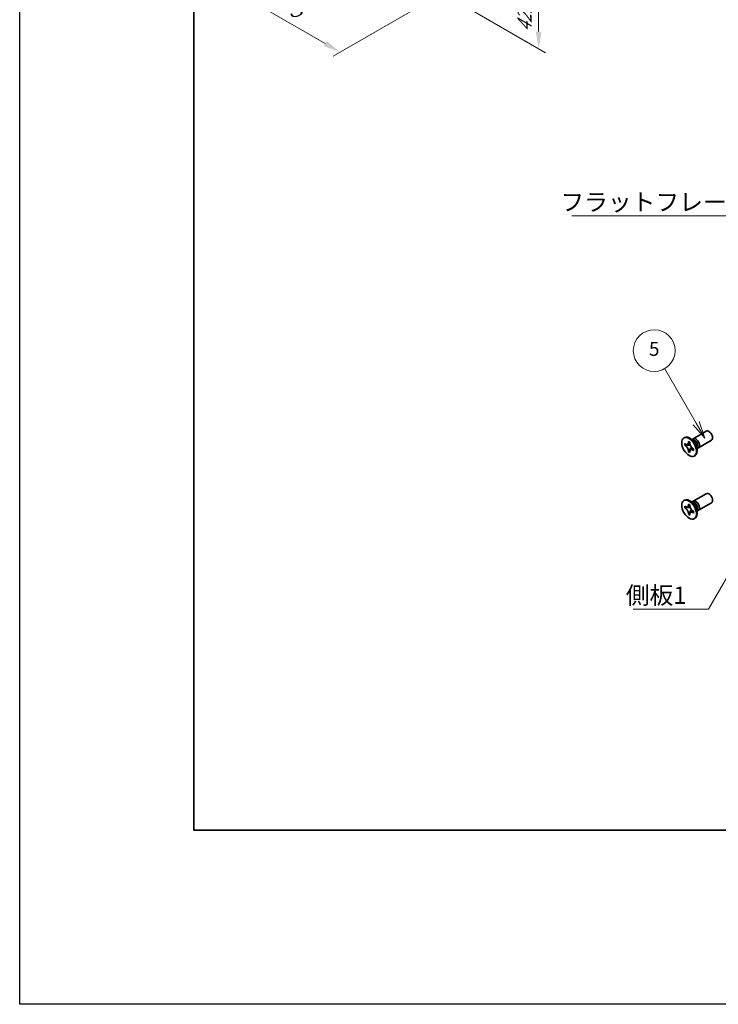
# Model space of a CAD drawing. Units: millimetres. Extents: x -50 to 7364, y -50 to 4717.
# Drawn here: x -50 to 151, y -50 to 233 of the extents above; entities that cross this region are included whole.
import ezdxf

# ---------------------------------------------------------------- set-up
doc = ezdxf.new("R2010")
doc.units = ezdxf.units.MM
doc.header["$LTSCALE"] = 2
doc.layers.get('Defpoints').update_dxf_attribs({"lineweight": 25})
for name, color, linetype, lineweight in [('Border (ISO)', 7, 'Continuous', 35), ('Dimension (ISO)', 7, 'Continuous', 18), ('Symbol (ISO)', 7, 'Continuous', 18), ('Visible (ISO)', 7, 'Continuous', 35), ('Visible Narrow (ISO)', 7, 'Continuous', 25)]:
    doc.layers.add(name, color=color, linetype=linetype, lineweight=lineweight)
doc.layers.add('Symbol (TK)', color=100, linetype='Continuous', lineweight=18, true_color=0x00ff3f)
doc.styles.add('Note Text (TK)', font='txt')
doc.styles.add('Note Text (TK2)', font='txt')
doc.dimstyles.new('Default - Method 1b (TK)', dxfattribs={"dimscale": 2, "dimtxt": 2.5, "dimasz": 2.5, "dimexe": 1, "dimexo": 1.5, "dimgap": 1, "dimtad": 1, "dimtoh": 1, "dimrnd": 1e-08, "dimdsep": 46, "dimtxsty": 'Note Text (TK)', "dimcen": 0.09, "dimdle": 5, "dimclrd": 100, "dimclre": 100, "dimclrt": 7, "dimadec": 1, "dimazin": 1, "dimtfac": 1, "dimtmove": 0, "dimatfit": 3, "dimfxl": 0, "dimtolj": 1, "dimlwd": -1, "dimlwe": -1, "dimarcsym": 0})
doc.dimstyles.new('Default - Method 1b (TK)$7', dxfattribs={"dimscale": 2, "dimtxt": 2.5, "dimasz": 2.5, "dimexe": 1, "dimexo": 1.5, "dimgap": 1, "dimtad": 1, "dimtoh": 1, "dimrnd": 1e-08, "dimdsep": 46, "dimtxsty": 'Note Text (TK)', "dimcen": 0.09, "dimdle": 5, "dimclrd": 256, "dimclre": 100, "dimclrt": 7, "dimadec": 1, "dimazin": 1, "dimtfac": 1, "dimtmove": 0, "dimatfit": 3, "dimfxl": 0, "dimtolj": 1, "dimlwd": -1, "dimlwe": -1, "dimarcsym": 0})

# ---------------------------------------------------------------- blocks, each defined once
blk = doc.blocks.new('図面枠 tk図枠')
at = {"layer": 'Border (ISO)'}
for p, q in [((14.5, 289), (14.5, 8)), ((14.5, 8), (405.5, 8))]:
    blk.add_line(p, q, dxfattribs=at)
blk = doc.blocks.new('バルーン6')
at = {"layer": 'Symbol (TK)', "color": 100, "true_color": 0x00ff40}
for p, q in [((86.62, 66.43), (82.12, 74.23)), ((86.62, 66.43), (87.87, 64.27)), ((87.87, 64.27), (87.06, 66.68)), ((86.19, 66.18), (87.87, 64.27))]:
    blk.add_line(p, q, dxfattribs=at)
at = {"layer": 'Symbol (TK)'}
blk.add_circle((80.62, 76.83), 3, dxfattribs=at)
at = {"layer": 'Symbol (TK)', "color": 7, "insert": (80.62, 76.82), "char_height": 2, "attachment_point": 5, "style": 'Note Text (TK2)'}
blk.add_mtext('5', dxfattribs=at)
blk = doc.blocks.new('*D15')
at = {"layer": 'Defpoints', "color": 0, "transparency": 16777216}
for p in [(38.64, 256.34), (68.95, 238.85), (42.08, 223.33)]:
    blk.add_point(p, dxfattribs=at)
at = {"layer": 'Dimension (ISO)', "color": 100, "transparency": 16777216}
for p, q in [((35.64, 254.61), (9.77, 239.68)), ((16.1, 238.33), (37.75, 225.83)), ((65.95, 237.12), (40.08, 222.18))]:
    blk.add_line(p, q, dxfattribs=at)
for points in [[(16.52, 239.05), (15.69, 237.61), (11.77, 240.83)], [(38.16, 226.56), (37.33, 225.11), (42.08, 223.33)]]:
    blk.add_solid(points, dxfattribs=at)
at = {"layer": 'Dimension (ISO)', "color": 7, "transparency": 16777216, "insert": (26.09, 237.23), "char_height": 5, "attachment_point": 4, "rotation": 330, "style": 'Note Text (TK)'}
blk.add_mtext('\\A1;{\\Q30.000;\\W0.816;\\H0.816x;75}', dxfattribs=at)
blk = doc.blocks.new('*D16')
at = {"layer": 'Defpoints', "color": 0, "transparency": 16777216}
for p in [(71.17, 260.19), (72.18, 239.78), (99.05, 224.27)]:
    blk.add_point(p, dxfattribs=at)
at = {"layer": 'Dimension (ISO)', "color": 100, "transparency": 16777216}
for p, q in [((74.17, 258.46), (101.05, 242.94)), ((75.18, 238.05), (101.05, 223.11)), ((99.05, 239.1), (99.05, 229.27))]:
    blk.add_line(p, q, dxfattribs=at)
for points in [[(98.22, 239.1), (99.88, 239.1), (99.05, 244.1)], [(98.22, 229.27), (99.88, 229.27), (99.05, 224.27)]]:
    blk.add_solid(points, dxfattribs=at)
at = {"layer": 'Dimension (ISO)', "color": 7, "transparency": 16777216, "insert": (95.01, 229.1), "char_height": 5, "attachment_point": 4, "rotation": 89.9988, "style": 'Note Text (TK)'}
blk.add_mtext('\\A1;{\\Q29.999;\\W0.817;\\H0.816x;42.5}', dxfattribs=at)

msp = doc.modelspace()

# ---------------------------------------------------------------- linework, layer by layer
at = {"color": 6}
msp.add_lwpolyline([(-50, 1595.5), (7363.5, 1595.5), (7363.5, -50), (-50, -50)], close=True, dxfattribs=at)
at = {"layer": 'Visible (ISO)'}
for p, q in [((143.4225, 112.3849), (147.1772, 114.5527)), ((140.7704, 112.5857), (140.9472, 112.6878)), ((140.9976, 110.4776), (140.9976, 110.9675)), ((140.9976, 110.9675), (141.2097, 110.845)), ((141.3069, 110.6562), (140.9976, 110.4776)), ((141.2097, 110.3551), (140.9976, 110.4776)), ((141.3069, 110.7953), (141.3069, 110.6562)), ((142.5695, 110.6076), (141.3069, 110.6562)), ((142.0582, 111.3349), (142.0582, 111.5798)), ((142.0582, 111.5798), (142.4825, 111.3349)), ((142.4825, 111.3349), (142.4825, 111.0899)), ((143.6203, 111.6512), (142.8368, 112.2726)), ((143.1452, 112.028), (143.2058, 112.1479)), ((144.386, 110.325), (144.5324, 109.3358)), ((144.9225, 109.7868), (148.6772, 111.9546)), ((142.0582, 108.6405), (142.0582, 108.8854)), ((142.0582, 108.6405), (142.3676, 108.8191)), ((142.4825, 108.3955), (142.0582, 108.6405)), ((142.3676, 108.8191), (142.9568, 109.9368)), ((142.3676, 108.8191), (142.4881, 108.7495)), ((142.4825, 108.6405), (142.4825, 108.3955)), ((143.331, 109.6202), (143.5432, 109.4978)), ((143.5432, 109.0079), (143.331, 109.1304)), ((143.5432, 109.4978), (143.5432, 109.0079)), ((143.7704, 107.3896), (143.9472, 107.4917)), ((144.4748, 109.7252), (144.6089, 109.7176)), ((143.4225, 94.422), (147.1772, 96.5898)), ((140.7704, 94.6228), (140.9472, 94.7249)), ((142.0582, 93.372), (142.0582, 93.6169)), ((142.0582, 93.6169), (142.4825, 93.372)), ((142.4825, 93.372), (142.4825, 93.127)), ((143.6203, 93.6883), (142.8368, 94.3097)), ((143.1452, 94.0651), (143.2058, 94.185)), ((144.9225, 91.8239), (148.6772, 93.9917)), ((140.9976, 92.5146), (140.9976, 93.0045)), ((140.9976, 93.0045), (141.2097, 92.8821)), ((141.3069, 92.6933), (140.9976, 92.5146)), ((141.2097, 92.3922), (140.9976, 92.5146)), ((141.3069, 92.8324), (141.3069, 92.6933)), ((142.5695, 92.6447), (141.3069, 92.6933)), ((142.0582, 90.6775), (142.0582, 90.9225)), ((142.0582, 90.6775), (142.3676, 90.8561)), ((142.4825, 90.4326), (142.0582, 90.6775)), ((142.3676, 90.8561), (142.9568, 91.9738)), ((142.3676, 90.8561), (142.4881, 90.7866)), ((142.4825, 90.6775), (142.4825, 90.4326)), ((143.331, 91.6573), (143.5432, 91.5348)), ((143.5432, 91.045), (143.331, 91.1674)), ((143.5432, 91.5348), (143.5432, 91.045)), ((144.386, 92.362), (144.5324, 91.3728)), ((144.4748, 91.7622), (144.6089, 91.7547)), ((143.7704, 89.4267), (143.9472, 89.5287))]:
    msp.add_line(p, q, dxfattribs=at)
for centre, major_axis, start_param, end_param in [((142.4472, 110.0897), (-1.5, 2.5981), 3.14159265, 6.28318531), ((147.9272, 113.2537), (-0.75, 1.299), 3.14159265, 6.28318531), ((144.1725, 111.0859), (-0.75, 1.299), 2.78022553, 6.64455243), ((143.8189, 110.8817), (-0.625, 1.0825), 3.17115745, 6.25362051), ((147.9272, 95.2907), (-0.75, 1.299), 3.14159265, 6.28318531), ((142.4472, 92.1268), (-1.5, 2.5981), 3.14159265, 6.28318531), ((144.1725, 93.1229), (-0.75, 1.299), 2.78022553, 6.64455243), ((143.8189, 92.9188), (-0.625, 1.0825), 3.17115745, 6.25362051)]:
    msp.add_ellipse(centre, major_axis=major_axis, ratio=0.57735027, start_param=start_param, end_param=end_param, dxfattribs=at)
for centre in [(142.2704, 109.9877), (142.2704, 92.0247)]:
    msp.add_ellipse(centre, major_axis=(-1.5, 2.5981), ratio=0.57735027, dxfattribs=at)
for points, knots in [([(142.0582, 111.3349), (142.0582, 111.3055), (142.0571, 111.2768), (142.0524, 111.2199), (142.0489, 111.1919), (142.0341, 111.1082), (142.0189, 111.0559), (141.9776, 110.9594), (141.9512, 110.9158), (141.859, 110.8062), (141.7804, 110.7589), (141.6157, 110.724), (141.5356, 110.7263), (141.3727, 110.7645), (141.2914, 110.7978), (141.2097, 110.845)], [0, 0, 0, 0, 0.010798916, 0.010798916, 0.021961727, 0.021961727, 0.045257146, 0.045257146, 0.069525905, 0.069525905, 0.116754864, 0.116754864, 0.154152318, 0.154152318, 0.188823604, 0.188823604, 0.188823604, 0.188823604]), ([(141.2097, 110.3551), (141.2352, 110.3404), (141.2606, 110.3244), (141.3122, 110.2893), (141.3382, 110.2701), (141.4181, 110.2069), (141.471, 110.1588), (141.5752, 110.051), (141.6262, 109.9911), (141.7672, 109.8032), (141.8475, 109.666), (141.96, 109.4109), (141.9981, 109.2964), (142.0464, 109.0805), (142.0582, 108.9798), (142.0582, 108.8854)], [0, 0, 0, 0, 0.010798916, 0.010798916, 0.021961727, 0.021961727, 0.045257146, 0.045257146, 0.069525905, 0.069525905, 0.116754864, 0.116754864, 0.154152318, 0.154152318, 0.188823604, 0.188823604, 0.188823604, 0.188823604]), ([(142.4967, 110.9031), (142.3821, 110.8939), (142.269, 110.8852), (142.0881, 110.8637), (142.016, 110.8521), (141.9141, 110.8285), (141.8787, 110.817), (141.8352, 110.7992), (141.8215, 110.7924), (141.8097, 110.7856)], [0.090164851, 0.090164851, 0.090164851, 0.090164851, 0.126194147, 0.126194147, 0.152815434, 0.152815434, 0.175356929, 0.175356929, 0.190911035, 0.190911035, 0.190911035, 0.190911035]), ([(143.331, 109.6202), (143.3056, 109.6349), (143.2801, 109.651), (143.2286, 109.6861), (143.2025, 109.7053), (143.1226, 109.7685), (143.0698, 109.8166), (142.9655, 109.9244), (142.9146, 109.9843), (142.7735, 110.1722), (142.6933, 110.3093), (142.5807, 110.5645), (142.5426, 110.679), (142.4943, 110.8949), (142.4825, 110.9956), (142.4825, 111.0899)], [0, 0, 0, 0, 0.010798916, 0.010798916, 0.021961727, 0.021961727, 0.045257146, 0.045257146, 0.069525905, 0.069525905, 0.116754864, 0.116754864, 0.154152318, 0.154152318, 0.188823604, 0.188823604, 0.188823604, 0.188823604]), ([(142.4825, 108.6405), (142.4825, 108.7698), (142.5047, 108.8851), (142.5914, 109.0753), (142.6556, 109.1478), (142.8143, 109.2362), (142.9061, 109.2533), (143.1096, 109.2329), (143.2198, 109.1946), (143.331, 109.1304)], [0, 0, 0, 0, 0.047534213, 0.047534213, 0.095646709, 0.095646709, 0.141901189, 0.141901189, 0.189099427, 0.189099427, 0.189099427, 0.189099427]), ([(142.731, 109.1898), (142.755, 109.2036), (142.7847, 109.2249), (142.846, 109.2856), (142.8682, 109.3095), (142.9233, 109.374), (142.9577, 109.4179), (143.0352, 109.5224), (143.079, 109.5851), (143.1407, 109.6742), (143.1585, 109.7001), (143.1764, 109.726)], [0, 0, 0, 0, 0.031629042, 0.031629042, 0.046446308, 0.046446308, 0.066275841, 0.066275841, 0.090813147, 0.090813147, 0.100732171, 0.100732171, 0.100732171, 0.100732171]), ([(142.0582, 93.372), (142.0582, 93.3426), (142.0571, 93.3139), (142.0524, 93.257), (142.0489, 93.229), (142.0341, 93.1453), (142.0189, 93.093), (141.9776, 92.9964), (141.9512, 92.9529), (141.859, 92.8432), (141.7804, 92.796), (141.6157, 92.7611), (141.5356, 92.7634), (141.3727, 92.8016), (141.2914, 92.8349), (141.2097, 92.8821)], [0, 0, 0, 0, 0.010798916, 0.010798916, 0.021961727, 0.021961727, 0.045257146, 0.045257146, 0.069525905, 0.069525905, 0.116754864, 0.116754864, 0.154152318, 0.154152318, 0.188823604, 0.188823604, 0.188823604, 0.188823604]), ([(141.2097, 92.3922), (141.2352, 92.3775), (141.2606, 92.3615), (141.3122, 92.3263), (141.3382, 92.3071), (141.4181, 92.244), (141.471, 92.1959), (141.5752, 92.088), (141.6262, 92.0282), (141.7672, 91.8402), (141.8475, 91.7031), (141.96, 91.4479), (141.9981, 91.3335), (142.0464, 91.1175), (142.0582, 91.0168), (142.0582, 90.9225)], [0, 0, 0, 0, 0.010798916, 0.010798916, 0.021961727, 0.021961727, 0.045257146, 0.045257146, 0.069525905, 0.069525905, 0.116754864, 0.116754864, 0.154152318, 0.154152318, 0.188823604, 0.188823604, 0.188823604, 0.188823604]), ([(142.4967, 92.9402), (142.3821, 92.9309), (142.269, 92.9223), (142.0881, 92.9008), (142.016, 92.8892), (141.9141, 92.8656), (141.8787, 92.8541), (141.8352, 92.8363), (141.8215, 92.8294), (141.8097, 92.8226)], [0.090164851, 0.090164851, 0.090164851, 0.090164851, 0.126194147, 0.126194147, 0.152815434, 0.152815434, 0.175356929, 0.175356929, 0.190911035, 0.190911035, 0.190911035, 0.190911035]), ([(143.331, 91.6573), (143.3056, 91.672), (143.2801, 91.688), (143.2286, 91.7232), (143.2025, 91.7424), (143.1226, 91.8055), (143.0698, 91.8536), (142.9655, 91.9615), (142.9146, 92.0213), (142.7735, 92.2092), (142.6933, 92.3464), (142.5807, 92.6016), (142.5426, 92.716), (142.4943, 92.932), (142.4825, 93.0327), (142.4825, 93.127)], [0, 0, 0, 0, 0.010798916, 0.010798916, 0.021961727, 0.021961727, 0.045257146, 0.045257146, 0.069525905, 0.069525905, 0.116754864, 0.116754864, 0.154152318, 0.154152318, 0.188823604, 0.188823604, 0.188823604, 0.188823604]), ([(142.4825, 90.6775), (142.4825, 90.8069), (142.5047, 90.9222), (142.5914, 91.1124), (142.6556, 91.1849), (142.8143, 91.2733), (142.9061, 91.2903), (143.1096, 91.27), (143.2198, 91.2317), (143.331, 91.1674)], [0, 0, 0, 0, 0.047534213, 0.047534213, 0.095646709, 0.095646709, 0.141901189, 0.141901189, 0.189099427, 0.189099427, 0.189099427, 0.189099427]), ([(142.731, 91.2269), (142.755, 91.2407), (142.7847, 91.262), (142.846, 91.3227), (142.8682, 91.3466), (142.9233, 91.411), (142.9577, 91.4549), (143.0352, 91.5595), (143.079, 91.6221), (143.1407, 91.7113), (143.1585, 91.7371), (143.1764, 91.763)], [0, 0, 0, 0, 0.031629042, 0.031629042, 0.046446308, 0.046446308, 0.066275841, 0.066275841, 0.090813147, 0.090813147, 0.100732171, 0.100732171, 0.100732171, 0.100732171])]:
    msp.add_open_spline(points, degree=3, knots=knots, dxfattribs=at)
at = {"layer": 'Visible Narrow (ISO)'}
for centre, major_axis, start_param, end_param in [((143.6054, 110.7584), (-0.625, 1.0825), 3.59860257, 5.82617539), ((143.4443, 110.6654), (0.6774, -1.1733), 0.97012773, 2.17146493), ((143.6054, 92.7955), (-0.625, 1.0825), 3.59860257, 5.82617539), ((143.4443, 92.7025), (0.6774, -1.1733), 0.97012773, 2.17146493)]:
    msp.add_ellipse(centre, major_axis=major_axis, ratio=0.57735027, start_param=start_param, end_param=end_param, dxfattribs=at)
for points, knots in [([(142.6234, 110.4679), (142.6183, 110.4678), (142.6131, 110.4677), (142.4928, 110.4657), (142.3726, 110.4666), (142.1321, 110.4685), (142.0119, 110.4695), (141.7815, 110.4655), (141.6713, 110.4607), (141.4712, 110.4393), (141.3812, 110.4228), (141.2704, 110.3855), (141.2381, 110.3715), (141.2097, 110.3551)], [-0.044806562, -0.044806562, -0.044806562, -0.044806562, -0.043683104, -0.043683104, -0.018526854, -0.018526854, 0.006629396, 0.006629396, 0.031785646, 0.031785646, 0.056941896, 0.056941896, 0.068973146, 0.068973146, 0.068973146, 0.068973146]), ([(142.4825, 111.3135), (142.4287, 111.34), (142.375, 111.3612), (142.2619, 111.3857), (142.2026, 111.387), (142.115, 111.363), (142.0866, 111.3513), (142.0582, 111.3349)], [0.0089731458, 0.0089731458, 0.0089731458, 0.0089731458, 0.0317856458, 0.0317856458, 0.0569418958, 0.0569418958, 0.0689731458, 0.0689731458, 0.0689731458, 0.0689731458]), ([(142.0582, 108.8854), (142.0866, 108.9018), (142.115, 108.9228), (142.2026, 109), (142.2619, 109.0697), (142.3805, 109.2324), (142.4398, 109.3254), (142.5584, 109.5229), (142.6177, 109.6275), (142.7363, 109.8367), (142.7956, 109.9413), (142.8575, 110.0445), (142.8601, 110.0489), (142.8628, 110.0533)], [-0.068973146, -0.068973146, -0.068973146, -0.068973146, -0.056941896, -0.056941896, -0.031785646, -0.031785646, -0.006629396, -0.006629396, 0.018526854, 0.018526854, 0.043683104, 0.043683104, 0.044806562, 0.044806562, 0.044806562, 0.044806562]), ([(143.331, 109.1304), (143.3594, 109.1467), (143.3837, 109.1654), (143.4483, 109.2293), (143.4769, 109.2813), (143.5122, 109.3915), (143.5207, 109.4487), (143.5247, 109.5085)], [-0.0689731458, -0.0689731458, -0.0689731458, -0.0689731458, -0.0569418958, -0.0569418958, -0.0317856458, -0.0317856458, -0.0089731458, -0.0089731458, -0.0089731458, -0.0089731458]), ([(142.4825, 93.3506), (142.4287, 93.377), (142.375, 93.3983), (142.2619, 93.4228), (142.2026, 93.4241), (142.115, 93.4001), (142.0866, 93.3883), (142.0582, 93.372)], [0.0089731458, 0.0089731458, 0.0089731458, 0.0089731458, 0.0317856458, 0.0317856458, 0.0569418958, 0.0569418958, 0.0689731458, 0.0689731458, 0.0689731458, 0.0689731458]), ([(142.6234, 92.505), (142.6183, 92.5049), (142.6131, 92.5048), (142.4928, 92.5027), (142.3726, 92.5037), (142.1321, 92.5056), (142.0119, 92.5065), (141.7815, 92.5026), (141.6713, 92.4978), (141.4712, 92.4764), (141.3812, 92.4599), (141.2704, 92.4226), (141.2381, 92.4085), (141.2097, 92.3922)], [-0.044806562, -0.044806562, -0.044806562, -0.044806562, -0.043683104, -0.043683104, -0.018526854, -0.018526854, 0.006629396, 0.006629396, 0.031785646, 0.031785646, 0.056941896, 0.056941896, 0.068973146, 0.068973146, 0.068973146, 0.068973146]), ([(142.0582, 90.9225), (142.0866, 90.9388), (142.115, 90.9598), (142.2026, 91.0371), (142.2619, 91.1068), (142.3805, 91.2695), (142.4398, 91.3624), (142.5584, 91.56), (142.6177, 91.6646), (142.7363, 91.8738), (142.7956, 91.9784), (142.8575, 92.0816), (142.8601, 92.086), (142.8628, 92.0904)], [-0.068973146, -0.068973146, -0.068973146, -0.068973146, -0.056941896, -0.056941896, -0.031785646, -0.031785646, -0.006629396, -0.006629396, 0.018526854, 0.018526854, 0.043683104, 0.043683104, 0.044806562, 0.044806562, 0.044806562, 0.044806562]), ([(143.331, 91.1674), (143.3594, 91.1838), (143.3837, 91.2025), (143.4483, 91.2664), (143.4769, 91.3184), (143.5122, 91.4286), (143.5207, 91.4857), (143.5247, 91.5455)], [-0.0689731458, -0.0689731458, -0.0689731458, -0.0689731458, -0.0569418958, -0.0569418958, -0.0317856458, -0.0317856458, -0.0089731458, -0.0089731458, -0.0089731458, -0.0089731458])]:
    msp.add_open_spline(points, degree=3, knots=knots, dxfattribs=at)

# ---------------------------------------------------------------- block references
at = {"xscale": 2, "yscale": 2, "zscale": 2}
msp.add_blockref('図面枠 tk図枠', (-29, -16), dxfattribs=at)
at = {"layer": 'Symbol (TK)', "xscale": 2, "yscale": 2, "zscale": 2}
msp.add_blockref('バルーン6', (-29, -16), dxfattribs=at)

# ---------------------------------------------------------------- texts
at = {"layer": 'Symbol (ISO)', "color": 7, "char_height": 5, "attachment_point": 1, "line_spacing_factor": 1.5, "style": 'Note Text (TK)'}
for s, insert, width in [('{\\fＭＳ Ｐゴシック|b0|i0;フラットフレーム1}', (105.2914, 182.8098), 53.070178), ('{\\fＭＳ Ｐゴシック|b0|i0;側板1}', (124.0754, 69.9322), 18.71345)]:
    msp.add_mtext(s, dxfattribs=dict(at, insert=insert, width=width))

# ---------------------------------------------------------------- dimensions: what is measured, and where the dimension line sits
at = {"layer": 'Dimension (ISO)', "color": 100, "true_color": 0x00ff3f}
for base, p1, p2, angle, text, override, picture, middle in [((99.0505, 224.2669), (71.1707, 260.1929), (72.1805, 239.7803), 89.998832, '{\\Q29.999;\\W0.817;\\H0.816x;<>}', {"dimgap": 1, "dimtoh": 0, "dimdec": 2, "dimlfac": 2.082045, "dimtol": 0, "dimlim": 0, "dimtp": 0, "dimtm": 0, "dimtdec": 2, "dimtofl": 0, "dimatfit": 1}, '*D16', (99.0507, 234.1816)), ((42.0783, 223.334), (38.6438, 256.3437), (68.9484, 238.8474), 150, '{\\Q30.000;\\W0.816;\\H0.816x;<>}', {"dimgap": 1, "dimtoh": 0, "dimdec": 2, "dimlfac": 2.143304, "dimtol": 0, "dimlim": 0, "dimtp": 0, "dimtm": 0, "dimtdec": 2, "dimtofl": 0, "dimatfit": 1}, '*D15', (26.9261, 232.0821))]:
    dim = msp.add_linear_dim(base=base, p1=p1, p2=p2, angle=angle, text=text, dimstyle='Default - Method 1b (TK)', override=override, dxfattribs=at)
    dim.commit()
    dim.dimension.update_dxf_attribs({"geometry": picture, "text_midpoint": middle, "dimtype": 160})

# ---------------------------------------------------------------- leaders
at = {"layer": 'Symbol (ISO)', "color": 100, "true_color": 0x00ff40, "annotation_type": 0, "has_hookline": 1, "hookline_direction": 1}
for points, text_width in [([(179.4192, 148.3306), (163.3616, 176.3234), (158.3616, 176.3234)], 49.8295), ([(167.3881, 97.2126), (147.7888, 63.4583), (142.7888, 63.4583)], 16.5625)]:
    msp.add_leader(points, dimstyle='Default - Method 1b (TK)$7', override={"dimgap": 0, "dimtad": 1}, dxfattribs=dict(at, text_width=text_width))

doc.saveas('drawing.dxf')
